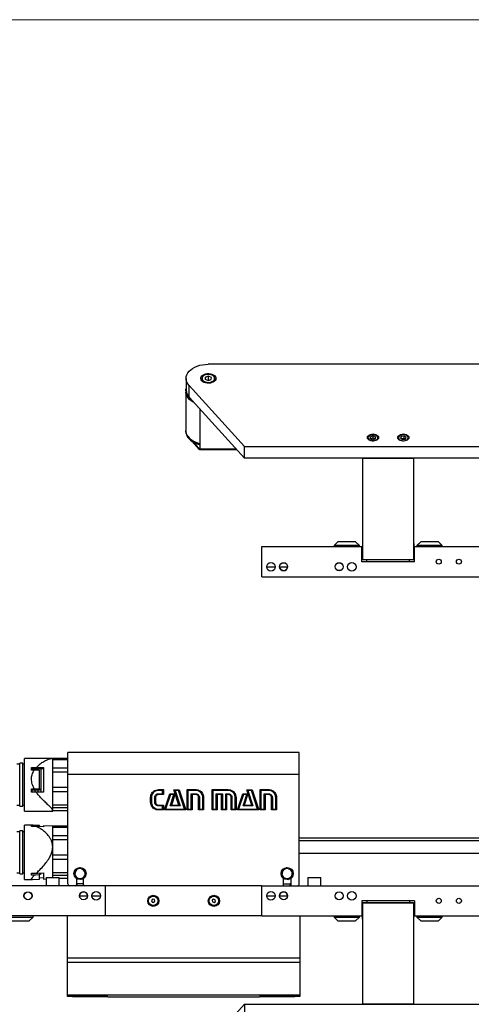
# Model space of a CAD drawing. Units: millimetres. Extents: x 20 to 410, y 10 to 287.
# Drawn here: x 151 to 166, y 224 to 256 of the extents above; entities that cross this region are included whole.
import ezdxf

# ---------------------------------------------------------------- set-up
doc = ezdxf.new("R2010")
doc.units = ezdxf.units.MM
doc.styles.add('SLDTEXTSTYLE0', font='TXT', dxfattribs={"width": 0.605})
doc.dimstyles.new('SLDDIMSTYLE0', dxfattribs={"dimtxt": 3.5, "dimasz": 3.302, "dimexe": 0, "dimexo": 0.0625, "dimgap": 0.875, "dimtad": 1, "dimdec": 3, "dimlfac": 30, "dimrnd": 1e-09, "dimzin": 12, "dimdsep": 46, "dimtxsty": 'SLDTEXTSTYLE0', "dimsah": 1, "dimcen": 0.09, "dimadec": 0, "dimazin": 3, "dimtfac": 1, "dimtdec": 3, "dimtofl": 0, "dimtmove": 0, "dimatfit": 3, "dimfxl": 1, "dimfrac": 2, "dimtolj": 1, "dimtzin": 12, "dimarcsym": 0})

# ---------------------------------------------------------------- blocks, each defined once
blk = doc.blocks.new('_D_4')
at = {"color": 7, "linetype": 'Continuous', "lineweight": 0}
for p, q in [((195.786, 256.386), (38.925, 256.386)), ((39.925, 256.386), (39.925, 192.886)), ((289.786, 192.886), (38.925, 192.886))]:
    blk.add_line(p, q, dxfattribs=at)
at = {"color": 7, "linetype": 'Continuous', "lineweight": 18}
for points in [[(39.925, 256.386), (39.417, 253.084), (40.433, 253.084)], [(39.925, 192.886), (40.433, 196.188), (39.417, 196.188)]]:
    blk.add_solid(points, dxfattribs=at)
at = {"color": 7, "linetype": 'Continuous', "lineweight": 18, "insert": (35.413, 220.252), "char_height": 3.5, "attachment_point": 1, "rotation": 90, "style": 'SLDTEXTSTYLE0'}
blk.add_mtext('1905', dxfattribs=at)

msp = doc.modelspace()

# ---------------------------------------------------------------- linework, layer by layer
at = {"color": 7, "linetype": 'Continuous', "lineweight": 25}
for p, q in [((170.819372, 245.009398), (157.019372, 245.009398)), ((156.286039, 244.542296), (156.286039, 244.156846)), ((156.802706, 244.534587), (156.802706, 244.462853)), ((156.924712, 244.584416), (156.914775, 244.511139)), ((156.914775, 244.511139), (157.009435, 244.469019)), ((157.02931, 244.615572), (156.924712, 244.584416)), ((156.924712, 244.506717), (156.924712, 244.584416)), ((157.009435, 244.469019), (157.114033, 244.500175)), ((157.12397, 244.573452), (157.02931, 244.615572)), ((157.02931, 244.487089), (157.02931, 244.615572)), ((157.114033, 244.500175), (157.12397, 244.573452)), ((157.236039, 244.462853), (157.236039, 244.534587)), ((156.384287, 244.308744), (158.212563, 242.291709)), ((156.384287, 243.923295), (156.384287, 244.308744)), ((157.02931, 244.487089), (156.993078, 244.476297)), ((157.045667, 244.479811), (157.02931, 244.487089)), ((156.277706, 244.136289), (156.277706, 244.125124)), ((156.279372, 244.093471), (156.279372, 242.820623)), ((158.212563, 241.90626), (156.384287, 243.923295)), ((156.749942, 242.217199), (156.749942, 243.519888)), ((156.277706, 242.800952), (156.277706, 242.789787)), ((162.286039, 242.570969), (162.286039, 242.540308)), ((162.370085, 242.610096), (162.368678, 242.548811)), ((162.368678, 242.548811), (162.451299, 242.517393)), ((162.454112, 242.639963), (162.370085, 242.610096)), ((162.370085, 242.548276), (162.370085, 242.610096)), ((162.454112, 242.562873), (162.39084, 242.540384)), ((162.536733, 242.608544), (162.454112, 242.639963)), ((162.454112, 242.562873), (162.454112, 242.639963)), ((162.514571, 242.539882), (162.454112, 242.562873)), ((162.535327, 242.547259), (162.536733, 242.608544)), ((162.619372, 242.540308), (162.619372, 242.570969)), ((163.286039, 242.570969), (163.286039, 242.540308)), ((163.383413, 242.621205), (163.360238, 242.561718)), ((163.360238, 242.561718), (163.429531, 242.519191)), ((163.475881, 242.638165), (163.383413, 242.621205)), ((163.383413, 242.547495), (163.383413, 242.621205)), ((163.475881, 242.561075), (163.387652, 242.544893)), ((163.545174, 242.595638), (163.475881, 242.638165)), ((163.475881, 242.561075), (163.475881, 242.638165)), ((163.517759, 242.535373), (163.475881, 242.561075)), ((163.521999, 242.53615), (163.545174, 242.595638)), ((163.619372, 242.540308), (163.619372, 242.570969)), ((156.475463, 242.468623), (156.711452, 242.20827)), ((156.528789, 242.435488), (156.711452, 242.233966)), ((156.711452, 242.233966), (156.711452, 242.20827)), ((158.212563, 242.291709), (176.352706, 242.291709)), ((158.212563, 241.90626), (158.212563, 242.291709)), ((162.311895, 242.514176), (162.307165, 242.519239)), ((162.451299, 242.517393), (162.535327, 242.547259)), ((163.429531, 242.519191), (163.521999, 242.53615)), ((156.735969, 242.192996), (157.95266, 242.192996)), ((176.352706, 241.90626), (158.212563, 241.90626)), ((162.119372, 241.906259), (163.786039, 241.906259)), ((162.119372, 238.565701), (162.119372, 241.906259)), ((163.786039, 241.906259), (163.786039, 238.565701)), ((158.786039, 237.989737), (158.786039, 238.989737)), ((158.786039, 238.989737), (162.086039, 238.989737)), ((161.294372, 239.149737), (161.169372, 239.024737)), ((161.169372, 239.024737), (161.169372, 238.989737)), ((162.002706, 239.024737), (161.169372, 239.024737)), ((161.877706, 239.149737), (161.294372, 239.149737)), ((161.319372, 239.156403), (161.319372, 239.149737)), ((161.319372, 239.156403), (161.648278, 239.156403)), ((161.648278, 239.156403), (161.852706, 239.156403)), ((161.852706, 239.149737), (161.852706, 239.156403)), ((162.002706, 239.024737), (161.877706, 239.149737)), ((162.002706, 238.989737), (162.002706, 239.024737)), ((162.102706, 238.989737), (162.086039, 238.989737)), ((162.086039, 238.489737), (162.086039, 238.989737)), ((162.119372, 239.089737), (162.102706, 239.089737)), ((162.102706, 239.089737), (162.102706, 238.889737)), ((163.802706, 239.089737), (163.786039, 239.089737)), ((163.802706, 239.089737), (163.802706, 239.005331)), ((163.802706, 239.005331), (163.802706, 238.689737)), ((163.819372, 238.989737), (163.802706, 238.989737)), ((163.819372, 238.489737), (163.819372, 238.989737)), ((163.819372, 238.989737), (199.619372, 238.989737)), ((164.027706, 239.149737), (163.902706, 239.024737)), ((163.902706, 239.024737), (163.902706, 238.989737)), ((164.736039, 239.024737), (163.902706, 239.024737)), ((164.611039, 239.149737), (164.027706, 239.149737)), ((164.052706, 239.156403), (164.052706, 239.149737)), ((164.052706, 239.156403), (164.381611, 239.156403)), ((164.381611, 239.156403), (164.586039, 239.156403)), ((164.586039, 239.149737), (164.586039, 239.156403)), ((164.736039, 239.024737), (164.611039, 239.149737)), ((164.736039, 238.989737), (164.736039, 239.024737)), ((162.086039, 238.789737), (162.102706, 238.789737)), ((162.102706, 238.889737), (162.102706, 238.689737)), ((162.102706, 238.689737), (162.119372, 238.689737)), ((163.786039, 238.689737), (163.802706, 238.689737)), ((163.802706, 238.789737), (163.819372, 238.789737)), ((158.944372, 238.32307), (159.086039, 238.32307)), ((159.086039, 238.32307), (159.227706, 238.32307)), ((159.369372, 238.32307), (159.372706, 238.32307)), ((159.372706, 238.32307), (159.502706, 238.32307)), ((159.502706, 238.32307), (159.632706, 238.32307)), ((159.632706, 238.32307), (159.636039, 238.32307)), ((163.819372, 238.489737), (162.086039, 238.489737)), ((162.119372, 238.565701), (163.786039, 238.565701)), ((162.119372, 238.547842), (162.119372, 238.565701)), ((163.786039, 238.547842), (162.119372, 238.547842)), ((163.786039, 238.565701), (163.786039, 238.547842)), ((158.786039, 237.989737), (195.39473, 237.989737)), ((160.019372, 232.189736), (152.386039, 232.189736)), ((152.386039, 231.456403), (152.386039, 232.189736)), ((160.019372, 231.456403), (160.019372, 232.189736)), ((150.902706, 231.831403), (150.802706, 231.831403)), ((150.802706, 231.778917), (150.802706, 231.831403)), ((150.902706, 231.778917), (150.902706, 231.831403)), ((151.850407, 231.991189), (150.952706, 231.991189)), ((150.952706, 231.309249), (150.952706, 231.991189)), ((151.886039, 231.989736), (151.855192, 231.991205)), ((151.886039, 231.985146), (151.886039, 231.989736)), ((151.886039, 231.959328), (151.886039, 231.985146)), ((152.386039, 231.985146), (151.886039, 231.985146)), ((151.886039, 231.669657), (151.886039, 231.959328)), ((151.886039, 231.959328), (152.386039, 231.959328)), ((150.802706, 231.79807), (150.702706, 231.79807)), ((150.802706, 230.414736), (150.802706, 231.778917)), ((150.952706, 231.79807), (150.902706, 231.79807)), ((150.902706, 230.414736), (150.902706, 231.778917)), ((151.186039, 231.693974), (151.345513, 231.693974)), ((151.186039, 231.606193), (151.186039, 231.693974)), ((151.586039, 231.651346), (151.186039, 231.651346)), ((151.277986, 231.606193), (151.186039, 231.606193)), ((151.202706, 231.606193), (151.202706, 231.651346)), ((151.302706, 231.608406), (151.302706, 231.651346)), ((151.402706, 231.607416), (151.402706, 231.651346)), ((151.452706, 230.984718), (151.452706, 231.604352)), ((151.502706, 230.874917), (151.502706, 231.651346)), ((151.586039, 231.69129), (151.586039, 230.875982)), ((151.886039, 231.553483), (151.886039, 231.669657)), ((152.386039, 231.669657), (151.886039, 231.669657)), ((151.886039, 231.033985), (151.886039, 231.553483)), ((151.886039, 231.553483), (152.386039, 231.553483)), ((150.952706, 230.25495), (150.952706, 231.309249)), ((160.019372, 231.456403), (152.386039, 231.456403)), ((152.386039, 227.856403), (152.386039, 231.456403)), ((160.019372, 227.856403), (160.019372, 231.456403)), ((151.186039, 230.986559), (151.277986, 230.986559)), ((151.186039, 230.878667), (151.186039, 230.986559)), ((151.452706, 230.946249), (151.186039, 230.946249)), ((151.345513, 230.878667), (151.186039, 230.878667)), ((151.202706, 230.878667), (151.202706, 230.946249)), ((151.302706, 230.878667), (151.302706, 230.946249)), ((151.402706, 230.876033), (151.402706, 230.946249)), ((151.452706, 230.984718), (151.452706, 230.946249)), ((151.886039, 230.895509), (151.886039, 231.033985)), ((152.386039, 231.033985), (151.886039, 231.033985)), ((151.886039, 230.450497), (151.886039, 230.895509)), ((151.886039, 230.895509), (152.386039, 230.895509)), ((155.37465, 230.961681), (155.534928, 230.961681)), ((155.50715, 230.934875), (155.37465, 230.934875)), ((155.50715, 230.827375), (155.50715, 230.934875)), ((155.534928, 230.961681), (155.534928, 230.798486)), ((155.882567, 230.960709), (156.057289, 230.960709)), ((156.047567, 230.450986), (155.882567, 230.960709)), ((156.036178, 230.934875), (155.919928, 230.934875)), ((155.919928, 230.934875), (156.087011, 230.424181)), ((156.235761, 230.316681), (156.036178, 230.934875)), ((156.057289, 230.960709), (156.274233, 230.289736)), ((156.317428, 230.961681), (156.605345, 230.961681)), ((156.317428, 230.289736), (156.317428, 230.961681)), ((156.605345, 230.934875), (156.346178, 230.934875)), ((156.346178, 230.934875), (156.346178, 230.316681)), ((157.144928, 230.961681), (157.675761, 230.961681)), ((157.144928, 230.289736), (157.144928, 230.961681)), ((157.171733, 230.934875), (157.171733, 230.316681)), ((157.675761, 230.934875), (157.171733, 230.934875)), ((158.4534, 230.450986), (158.287289, 230.960709)), ((158.287289, 230.960709), (158.462983, 230.960709)), ((158.326733, 230.934875), (158.491733, 230.424181)), ((158.441872, 230.934875), (158.326733, 230.934875)), ((158.642567, 230.316681), (158.441872, 230.934875)), ((158.462983, 230.960709), (158.681872, 230.289736)), ((158.724095, 230.289736), (158.724095, 230.961681)), ((158.724095, 230.961681), (159.010206, 230.961681)), ((158.752983, 230.934875), (158.752983, 230.316681)), ((159.010206, 230.934875), (158.752983, 230.934875)), ((155.114511, 230.545153), (155.114511, 230.706403)), ((155.143261, 230.706403), (155.143261, 230.545153)), ((155.251733, 230.545153), (155.251733, 230.706403)), ((155.27965, 230.706403), (155.27965, 230.545153)), ((155.37465, 230.827375), (155.50715, 230.827375)), ((155.534928, 230.798486), (155.37465, 230.798486)), ((155.572428, 230.289736), (155.74715, 230.826403)), ((155.767289, 230.799459), (155.609928, 230.316681)), ((155.74715, 230.826403), (155.9209, 230.826403)), ((155.761595, 230.424181), (155.883539, 230.799459)), ((155.883539, 230.799459), (155.767289, 230.799459)), ((155.9209, 230.826403), (155.799928, 230.450986)), ((156.45465, 230.316681), (156.45465, 230.827375)), ((156.45465, 230.827375), (156.605345, 230.827375)), ((156.605345, 230.798486), (156.483539, 230.798486)), ((156.483539, 230.798486), (156.483539, 230.289736)), ((156.699511, 230.289736), (156.699511, 230.706403)), ((156.727289, 230.706403), (156.727289, 230.316681)), ((156.836733, 230.316681), (156.836733, 230.706403)), ((156.863678, 230.706403), (156.863678, 230.289736)), ((157.28215, 230.827375), (157.486733, 230.827375)), ((157.28215, 230.316681), (157.28215, 230.827375)), ((157.309095, 230.798486), (157.309095, 230.289736)), ((157.457845, 230.798486), (157.309095, 230.798486)), ((157.457845, 230.289736), (157.457845, 230.798486)), ((157.486733, 230.827375), (157.486733, 230.316681)), ((157.594233, 230.827375), (157.675761, 230.827375)), ((157.594233, 230.316681), (157.594233, 230.827375)), ((157.622011, 230.798486), (157.622011, 230.289736)), ((157.675761, 230.798486), (157.622011, 230.798486)), ((157.7709, 230.289736), (157.7709, 230.706403)), ((157.798678, 230.706403), (157.798678, 230.316681)), ((157.908122, 230.316681), (157.908122, 230.706403)), ((157.9359, 230.706403), (157.9359, 230.289736)), ((157.979095, 230.289736), (158.153817, 230.826403)), ((158.174928, 230.799459), (158.017567, 230.316681)), ((158.153817, 230.826403), (158.327567, 230.826403)), ((158.168261, 230.424181), (158.289233, 230.799459)), ((158.289233, 230.799459), (158.174928, 230.799459)), ((158.327567, 230.826403), (158.206733, 230.450986)), ((158.861456, 230.316681), (158.861456, 230.827375)), ((158.861456, 230.827375), (159.010206, 230.827375)), ((159.010206, 230.798486), (158.889233, 230.798486)), ((158.889233, 230.798486), (158.889233, 230.289736)), ((159.105206, 230.289736), (159.105206, 230.706403)), ((159.133122, 230.706403), (159.133122, 230.316681)), ((159.242567, 230.316681), (159.242567, 230.706403)), ((159.270345, 230.706403), (159.269372, 230.289736)), ((150.702706, 230.44807), (150.802706, 230.44807)), ((150.802706, 230.414736), (150.902706, 230.414736)), ((150.902706, 230.44807), (150.952706, 230.44807)), ((150.952706, 230.25495), (151.851231, 230.25495)), ((151.856676, 230.255005), (151.886039, 230.256403)), ((151.886039, 230.370836), (151.886039, 230.450497)), ((152.386039, 230.450497), (151.886039, 230.450497)), ((151.886039, 230.27515), (151.886039, 230.370836)), ((151.886039, 230.370836), (152.386039, 230.370836)), ((151.886039, 230.256403), (151.886039, 230.27515)), ((152.386039, 230.260994), (151.886039, 230.260994)), ((155.37465, 230.451959), (155.534928, 230.451959)), ((155.50715, 230.424181), (155.37465, 230.424181)), ((155.37465, 230.316681), (155.50715, 230.316681)), ((155.534928, 230.289736), (155.37465, 230.289736)), ((155.50715, 230.316681), (155.50715, 230.424181)), ((155.534928, 230.451959), (155.534928, 230.289736)), ((156.274233, 230.289736), (155.572428, 230.289736)), ((155.609928, 230.316681), (156.235761, 230.316681)), ((156.087011, 230.424181), (155.761595, 230.424181)), ((155.799928, 230.450986), (156.047567, 230.450986)), ((156.483539, 230.289736), (156.317428, 230.289736)), ((156.346178, 230.316681), (156.45465, 230.316681)), ((156.863678, 230.289736), (156.699511, 230.289736)), ((156.727289, 230.316681), (156.836733, 230.316681)), ((157.309095, 230.289736), (157.144928, 230.289736)), ((157.171733, 230.316681), (157.28215, 230.316681)), ((157.622011, 230.289736), (157.457845, 230.289736)), ((157.486733, 230.316681), (157.594233, 230.316681)), ((157.9359, 230.289736), (157.7709, 230.289736)), ((157.798678, 230.316681), (157.908122, 230.316681)), ((158.681872, 230.289736), (157.979095, 230.289736)), ((158.017567, 230.316681), (158.642567, 230.316681)), ((158.491733, 230.424181), (158.168261, 230.424181)), ((158.206733, 230.450986), (158.4534, 230.450986)), ((158.889233, 230.289736), (158.724095, 230.289736)), ((158.752983, 230.316681), (158.861456, 230.316681)), ((159.269372, 230.289736), (159.105206, 230.289736)), ((159.133122, 230.316681), (159.242567, 230.316681)), ((150.802706, 229.564736), (150.702706, 229.564736)), ((150.902706, 229.59807), (150.802706, 229.59807)), ((150.802706, 228.712984), (150.802706, 229.59807)), ((150.902706, 228.712984), (150.902706, 229.59807)), ((150.952706, 229.564736), (150.902706, 229.564736)), ((151.21389, 229.788335), (150.952706, 229.788335)), ((150.952706, 227.991138), (150.952706, 229.788335)), ((151.186039, 229.774893), (151.277986, 229.774893)), ((151.186039, 229.748023), (151.186039, 229.774893)), ((151.345513, 229.748023), (151.186039, 229.748023)), ((151.452706, 229.777038), (151.218751, 229.788179)), ((151.452706, 229.766185), (151.452706, 229.777038)), ((151.452706, 229.766185), (151.452706, 229.742368)), ((151.886039, 229.756403), (151.586039, 229.770689)), ((151.586039, 229.770689), (151.586039, 229.735328)), ((151.886039, 229.751812), (151.886039, 229.756403)), ((151.886039, 229.725994), (151.886039, 229.751812)), ((152.386039, 229.751812), (151.886039, 229.751812)), ((151.886039, 229.436323), (151.886039, 229.725994)), ((151.886039, 229.725994), (152.386039, 229.725994)), ((151.886039, 229.32015), (151.886039, 229.436323)), ((152.386039, 229.436323), (151.886039, 229.436323)), ((151.886039, 229.06902), (151.886039, 229.32015)), ((151.886039, 229.32015), (152.386039, 229.32015)), ((168.152706, 229.356403), (160.019372, 229.356403)), ((151.886039, 228.800651), (151.886039, 229.06902)), ((150.802706, 228.181403), (150.802706, 228.712984)), ((150.902706, 228.181403), (150.902706, 228.712984)), ((151.886039, 228.662175), (151.886039, 228.800651)), ((152.386039, 228.800651), (151.886039, 228.800651)), ((151.886039, 228.217164), (151.886039, 228.662175)), ((151.886039, 228.662175), (152.386039, 228.662175)), ((168.152706, 228.856403), (160.019372, 228.856403)), ((152.669683, 228.310272), (152.695016, 228.330403)), ((152.832147, 228.35083), (152.862247, 228.338957)), ((159.503016, 228.310272), (159.528349, 228.330403)), ((159.66548, 228.35083), (159.69558, 228.338957)), ((150.702706, 228.214736), (150.802706, 228.214736)), ((150.802706, 228.181403), (150.902706, 228.181403)), ((150.902706, 228.214736), (150.952706, 228.214736)), ((150.952706, 227.991138), (151.21389, 227.991138)), ((151.186039, 228.203838), (151.345513, 228.203838)), ((151.186039, 228.135594), (151.186039, 228.203838)), ((151.277986, 228.135594), (151.186039, 228.135594)), ((151.218751, 227.991294), (151.452706, 228.002435)), ((151.452706, 228.209493), (151.452706, 228.144302)), ((151.452706, 228.181403), (151.502706, 228.181403)), ((151.452706, 228.002435), (151.452706, 228.144302)), ((151.586039, 228.044145), (151.452706, 228.037105)), ((151.502706, 228.181403), (151.502706, 228.206887)), ((151.586039, 228.216533), (151.586039, 228.008784)), ((151.586039, 228.008784), (151.669372, 228.012752)), ((151.669372, 228.046403), (151.669372, 227.789736)), ((151.679372, 228.056403), (151.714423, 228.056403)), ((151.714423, 228.056403), (152.092706, 228.056403)), ((151.886039, 228.137503), (151.886039, 228.217164)), ((152.386039, 228.217164), (151.886039, 228.217164)), ((151.886039, 228.056403), (151.886039, 228.137503)), ((151.886039, 228.137503), (152.386039, 228.137503)), ((152.102706, 227.789736), (152.102706, 228.046403)), ((152.386039, 228.02766), (152.102706, 228.02766)), ((152.623575, 228.149295), (152.618808, 228.181299)), ((152.669372, 228.027407), (152.669372, 227.82307)), ((152.739931, 228.028876), (152.709831, 228.04075)), ((152.902395, 228.069434), (152.877062, 228.049303)), ((152.902706, 227.82307), (152.902706, 228.027407)), ((152.948503, 228.230411), (152.953271, 228.198407)), ((159.456908, 228.149295), (159.452141, 228.181299)), ((159.502706, 227.82307), (159.502706, 228.027407)), ((159.573265, 228.028876), (159.543164, 228.04075)), ((159.735729, 228.069434), (159.710396, 228.049303)), ((159.736039, 228.027407), (159.736039, 227.82307)), ((159.781836, 228.230411), (159.786604, 228.198407)), ((160.302706, 228.046403), (160.302706, 227.789736)), ((160.312706, 228.056403), (160.726039, 228.056403)), ((160.736039, 227.789736), (160.736039, 228.046403)), ((153.619372, 227.789736), (117.010681, 227.789736)), ((152.686039, 227.856403), (152.686039, 227.789736)), ((152.902706, 227.856403), (152.686039, 227.856403)), ((158.786039, 227.789736), (153.619372, 227.789736)), ((153.619372, 227.789736), (153.619372, 226.789736)), ((158.786039, 226.789737), (158.786039, 227.789737)), ((158.786039, 227.789737), (195.39473, 227.789737)), ((159.502706, 227.856403), (159.719372, 227.856403)), ((159.719372, 227.789736), (159.719372, 227.856403)), ((152.769372, 227.456403), (153.036039, 227.456403)), ((153.177706, 227.456403), (153.461039, 227.456403)), ((155.182901, 227.343969), (155.145837, 227.299701)), ((155.145837, 227.299701), (155.165641, 227.245469)), ((155.23977, 227.334003), (155.182901, 227.343969)), ((155.22251, 227.235504), (155.259574, 227.279771)), ((155.259574, 227.279771), (155.23977, 227.334003)), ((157.191603, 227.346394), (157.148088, 227.30845)), ((157.148088, 227.30845), (157.15919, 227.251793)), ((157.246221, 227.32768), (157.191603, 227.346394)), ((157.213808, 227.233079), (157.257324, 227.271023)), ((157.257324, 227.271023), (157.246221, 227.32768)), ((158.944372, 227.456403), (159.227706, 227.456403)), ((159.369372, 227.456403), (159.636039, 227.456403)), ((162.086039, 227.289737), (162.086039, 226.789737)), ((163.819372, 227.289737), (162.086039, 227.289737)), ((163.819372, 227.289737), (163.819372, 226.789737)), ((155.165641, 227.245469), (155.22251, 227.235504)), ((157.15919, 227.251793), (157.213808, 227.233079)), ((162.102706, 226.989737), (162.086039, 226.989737)), ((162.119372, 227.089737), (162.102706, 227.089737)), ((162.102706, 226.689737), (162.102706, 227.089737)), ((162.119372, 227.23163), (163.786039, 227.23163)), ((162.119372, 227.213772), (162.119372, 227.23163)), ((162.119372, 223.873213), (162.119372, 227.213772)), ((163.786039, 227.213772), (162.119372, 227.213772)), ((163.786039, 227.23163), (163.786039, 227.213772)), ((163.786039, 227.213772), (163.786039, 223.873213)), ((163.802706, 227.089737), (163.786039, 227.089737)), ((163.802706, 226.689737), (163.802706, 227.089737)), ((163.819372, 226.989737), (163.802706, 226.989737)), ((153.619372, 226.789736), (150.319372, 226.789736)), ((150.402706, 226.754736), (151.236039, 226.754736)), ((150.527706, 226.629736), (151.111039, 226.629736)), ((151.086039, 226.62307), (150.757134, 226.62307)), ((151.086039, 226.62307), (151.086039, 226.629736)), ((151.111039, 226.629736), (151.236039, 226.754736)), ((151.236039, 226.754736), (151.236039, 226.789736)), ((152.369372, 225.405912), (152.369372, 226.789736)), ((158.786039, 226.789736), (153.619372, 226.789736)), ((158.786039, 226.789737), (162.086039, 226.789737)), ((160.036039, 226.789736), (160.036039, 225.405912)), ((161.169372, 226.789737), (161.169372, 226.754737)), ((161.169372, 226.754737), (161.294372, 226.629737)), ((161.169372, 226.754737), (161.586039, 226.754737)), ((161.294372, 226.629737), (161.586039, 226.629737)), ((161.319372, 226.629737), (161.319372, 226.62307)), ((161.852706, 226.62307), (161.319372, 226.62307)), ((161.586039, 226.754737), (162.002706, 226.754737)), ((161.586039, 226.629737), (161.877706, 226.629737)), ((161.852706, 226.62307), (161.852706, 226.629737)), ((161.877706, 226.629737), (162.002706, 226.754737)), ((162.002706, 226.754737), (162.002706, 226.789737)), ((162.086039, 226.789737), (162.102706, 226.789737)), ((162.102706, 226.689737), (162.119372, 226.689737)), ((163.786039, 226.689737), (163.802706, 226.689737)), ((163.802706, 226.789737), (163.819372, 226.789737)), ((163.819372, 226.789737), (199.619372, 226.789737)), ((163.902706, 226.789737), (163.902706, 226.754737)), ((163.902706, 226.754737), (164.027706, 226.629737)), ((163.902706, 226.754737), (164.319372, 226.754737)), ((164.027706, 226.629737), (164.319372, 226.629737)), ((164.052706, 226.629737), (164.052706, 226.62307)), ((164.586039, 226.62307), (164.052706, 226.62307)), ((164.319372, 226.754737), (164.736039, 226.754737)), ((164.319372, 226.629737), (164.611039, 226.629737)), ((164.586039, 226.62307), (164.586039, 226.629737)), ((164.611039, 226.629737), (164.736039, 226.754737)), ((164.736039, 226.754737), (164.736039, 226.789737)), ((152.369372, 225.405912), (160.036039, 225.405912)), ((152.369372, 225.264491), (152.369372, 225.405912)), ((160.036039, 225.405912), (160.036039, 225.264491)), ((152.369372, 225.264491), (160.036039, 225.264491)), ((152.369372, 224.181648), (152.369372, 225.264491)), ((160.036039, 225.264491), (160.036039, 224.181648)), ((152.369372, 224.181648), (160.036039, 224.181648)), ((152.369372, 224.134335), (152.369372, 224.181648)), ((153.702706, 224.134335), (152.369372, 224.134335)), ((152.536039, 224.134335), (152.536039, 224.12307)), ((153.702706, 224.12307), (152.536039, 224.12307)), ((153.702706, 224.12307), (153.702706, 224.134335)), ((153.702706, 224.12307), (158.702706, 224.12307)), ((160.036039, 224.134335), (158.702706, 224.134335)), ((158.702706, 224.134335), (158.702706, 224.12307)), ((159.869372, 224.12307), (158.702706, 224.12307)), ((159.869372, 224.12307), (159.869372, 224.134335)), ((160.036039, 224.181648), (160.036039, 224.134335)), ((158.212563, 223.873213), (156.384287, 221.856178)), ((158.212563, 223.873213), (158.212563, 223.487764)), ((158.212563, 223.873213), (228.219372, 223.873213)), ((163.786039, 223.873213), (162.119372, 223.873213))]:
    msp.add_line(p, q, dxfattribs=at)
at = {"color": 8, "linetype": 'Continuous', "lineweight": 25}
for p, q in [((156.711452, 242.233966), (156.749252, 242.233966)), ((156.749942, 242.217199), (157.930722, 242.217199)), ((162.252706, 238.489737), (162.252706, 238.547842)), ((163.652706, 238.489737), (163.652706, 238.547842)), ((168.152706, 229.27307), (160.019372, 229.27307)), ((151.706119, 228.046403), (151.669372, 228.046403)), ((152.102706, 228.046403), (151.706119, 228.046403)), ((160.736039, 228.046403), (160.302706, 228.046403)), ((162.252706, 227.289737), (162.252706, 227.23163)), ((163.652706, 227.289737), (163.652706, 227.23163))]:
    msp.add_line(p, q, dxfattribs=at)
at = {"color": 7, "linetype": 'Continuous', "lineweight": 25, "flags": 128}
for points in [[(156.384287, 244.308744), (156.341861, 244.363543), (156.311027, 244.4214), (156.292313, 244.481326), (156.286039, 244.542296), (156.292313, 244.603265), (156.311027, 244.663191), (156.341861, 244.721048), (156.384287, 244.775847), (156.43758, 244.82665), (156.500827, 244.872587), (156.572947, 244.912873), (156.652706, 244.946818), (156.738738, 244.973842), (156.829572, 244.993482), (156.923653, 245.005402), (157.019372, 245.009398)], [(157.269372, 244.542296), (157.263528, 244.508064), (157.246266, 244.475433), (157.218396, 244.445928), (157.181219, 244.420929), (157.136474, 244.401605), (157.086254, 244.38886), (157.032907, 244.383289), (156.978927, 244.385154), (156.926838, 244.394366), (156.879076, 244.410495), (156.837874, 244.432787), (156.805158, 244.460199), (156.782459, 244.49145), (156.770838, 244.525079), (156.770838, 244.559512), (156.782459, 244.593141), (156.805158, 244.624392), (156.837874, 244.651805), (156.879076, 244.674096), (156.926838, 244.690225), (156.978927, 244.699437), (157.032907, 244.701302), (157.086254, 244.695731), (157.136474, 244.682986), (157.181219, 244.663662), (157.218396, 244.638663), (157.246266, 244.609159), (157.263528, 244.576527), (157.269372, 244.542296)], [(156.823106, 244.476125), (156.80723, 244.506531), (156.802706, 244.534587)], [(157.201519, 244.604488), (157.180189, 244.624976), (157.144451, 244.647087), (157.101445, 244.663108), (157.053669, 244.672108), (157.003899, 244.673564), (156.955029, 244.667391), (156.909898, 244.653948), (156.87113, 244.634016), (156.840977, 244.608754), (156.821191, 244.579629), (156.818453, 244.573123)], [(157.236039, 244.534587), (157.233786, 244.514735), (157.220819, 244.483774), (157.196992, 244.455553), (157.163589, 244.431592), (157.122412, 244.413184), (157.07568, 244.401321), (157.025912, 244.396642), (156.975792, 244.399399), (156.928021, 244.409445), (156.885175, 244.426237), (156.849563, 244.44887), (156.823106, 244.476125)], [(156.277706, 244.136289), (156.281623, 244.184778), (156.286039, 244.206907)], [(156.832165, 244.486532), (156.858556, 244.459615), (156.894293, 244.437504), (156.9373, 244.421483), (156.985076, 244.412483), (157.034845, 244.411027), (157.083716, 244.4172), (157.128846, 244.430643), (157.167615, 244.450575), (157.197768, 244.475838), (157.211286, 244.493452)], [(156.277706, 244.125124), (156.277899, 244.114334), (156.285869, 244.055226), (156.305407, 243.99722), (156.336204, 243.941231), (156.377775, 243.888142), (156.429465, 243.838791), (156.490458, 243.793955), (156.515618, 243.778405)], [(156.548998, 243.741579), (156.51848, 243.758497), (156.453897, 243.801418), (156.398309, 243.849177), (156.352603, 243.901012), (156.317504, 243.9561), (156.293571, 244.013564), (156.281184, 244.07249), (156.27978, 244.089803)], [(156.749942, 242.360816), (156.718996, 242.36902), (156.636374, 242.396405), (156.559792, 242.430171), (156.490458, 242.469784), (156.429465, 242.514619), (156.377775, 242.563971), (156.336204, 242.617059), (156.305407, 242.673048), (156.285869, 242.731054), (156.277899, 242.790162), (156.277706, 242.800952)], [(156.277706, 242.789787), (156.277899, 242.778997), (156.285869, 242.719889), (156.305407, 242.661883), (156.336204, 242.605894), (156.377775, 242.552805), (156.429465, 242.503454), (156.490458, 242.458618), (156.559792, 242.419005), (156.636374, 242.38524), (156.718996, 242.357854), (156.749942, 242.349651)], [(156.749942, 242.381626), (156.670398, 242.404978), (156.591032, 242.436265), (156.51848, 242.473667), (156.453897, 242.516588), (156.398309, 242.564347), (156.352603, 242.616182), (156.317504, 242.67127), (156.293571, 242.728734), (156.281184, 242.78766), (156.279372, 242.820623)], [(162.636039, 242.588956), (162.629792, 242.558733), (162.611477, 242.530569), (162.582342, 242.506384), (162.544372, 242.487826), (162.500156, 242.47616), (162.452706, 242.472181), (162.405256, 242.47616), (162.361039, 242.487826), (162.323069, 242.506384), (162.293934, 242.530569), (162.275619, 242.558733), (162.269372, 242.588956), (162.275619, 242.61918), (162.293934, 242.647344), (162.323069, 242.671529), (162.361039, 242.690087), (162.405256, 242.701753), (162.452706, 242.705732), (162.500156, 242.701753), (162.544372, 242.690087), (162.582342, 242.671529), (162.611477, 242.647344), (162.629792, 242.61918), (162.636039, 242.588956)], [(162.307165, 242.519239), (162.290651, 242.546168), (162.286039, 242.570969)], [(162.315898, 242.530051), (162.342947, 242.507471), (162.378889, 242.490659), (162.420811, 242.480977), (162.465316, 242.479211), (162.5088, 242.485504), (162.54774, 242.499344), (162.578981, 242.519612), (162.599991, 242.544665), (162.609069, 242.572473), (162.60548, 242.600784), (162.589514, 242.627304), (162.562464, 242.649885), (162.526522, 242.666697), (162.484601, 242.676378), (162.440095, 242.678144), (162.396611, 242.671852), (162.357671, 242.658011), (162.326431, 242.637744), (162.30542, 242.612691), (162.296342, 242.584883), (162.299932, 242.556571), (162.315898, 242.530051)], [(163.636039, 242.588956), (163.629792, 242.558733), (163.611477, 242.530569), (163.582342, 242.506384), (163.544372, 242.487826), (163.500156, 242.47616), (163.452706, 242.472181), (163.405256, 242.47616), (163.361039, 242.487826), (163.323069, 242.506384), (163.293934, 242.530569), (163.275619, 242.558733), (163.269372, 242.588956), (163.275619, 242.61918), (163.293934, 242.647344), (163.323069, 242.671529), (163.361039, 242.690087), (163.405256, 242.701753), (163.452706, 242.705732), (163.500156, 242.701753), (163.544372, 242.690087), (163.582342, 242.671529), (163.611477, 242.647344), (163.629792, 242.61918), (163.636039, 242.588956)], [(163.292547, 242.541594), (163.286043, 242.570206), (163.286039, 242.570969)], [(163.302156, 242.551065), (163.320468, 242.525167), (163.349493, 242.503604), (163.386879, 242.488124), (163.429599, 242.479979), (163.47419, 242.47983), (163.517041, 242.48769), (163.55468, 242.50292), (163.584057, 242.524289), (163.602793, 242.550063), (163.60937, 242.578156), (163.603255, 242.60629), (163.584944, 242.632188), (163.555919, 242.653751), (163.518532, 242.669232), (163.475813, 242.677377), (163.431221, 242.677525), (163.388371, 242.669666), (163.350732, 242.654435), (163.321354, 242.633067), (163.302618, 242.607293), (163.296041, 242.5792), (163.302156, 242.551065)], [(156.749942, 242.348785), (156.669205, 242.372876), (156.605172, 242.397905)], [(163.311906, 242.514164), (163.310928, 242.51516), (163.292547, 242.541594)], [(151.452706, 231.604352), (151.327791, 231.605668), (151.277986, 231.606193)], [(151.345513, 231.693974), (151.392281, 231.693453), (151.586039, 231.69129)], [(151.277986, 230.986559), (151.327791, 230.986034), (151.452706, 230.984718)], [(151.586039, 230.875982), (151.392281, 230.878145), (151.345513, 230.878667)], [(151.277986, 229.774893), (151.327791, 229.772412), (151.452706, 229.766185)], [(151.586039, 229.735328), (151.392281, 229.745558), (151.345513, 229.748023)], [(151.452706, 228.144302), (151.327791, 228.138076), (151.277986, 228.135594)], [(151.345513, 228.203838), (151.392281, 228.206303), (151.586039, 228.216533)], [(152.686039, 227.789736), (152.660027, 227.792298), (152.652428, 227.794042)], [(152.686039, 227.856403), (152.673033, 227.857684), (152.669372, 227.85852)], [(159.719372, 227.856403), (159.732378, 227.857684), (159.736039, 227.85852)], [(159.719372, 227.789736), (159.745384, 227.792298), (159.752988, 227.794043)]]:
    msp.add_lwpolyline(points, dxfattribs=at)
at = {"color": 7, "linetype": 'Continuous', "lineweight": 25}
for centre, radius in [((159.086039, 238.32307), 0.141667), ((159.502706, 238.32307), 0.133333), ((161.336039, 238.32307), 0.133333), ((161.336039, 238.32307), 0.13), ((161.752706, 238.32307), 0.141667), ((164.619372, 238.489737), 0.083333), ((165.286039, 238.489737), 0.083333), ((152.786039, 228.189853), 0.2), ((159.619372, 228.189853), 0.2), ((153.319372, 227.456403), 0.141667), ((159.086039, 227.456403), 0.141667), ((161.752706, 227.456403), 0.141667), ((151.069372, 227.456403), 0.133333), ((151.069372, 227.456403), 0.13), ((152.902706, 227.456403), 0.133333), ((155.202706, 227.289736), 0.183333), ((155.202706, 227.289736), 0.166667), ((155.202706, 227.289736), 0.156667), ((157.202706, 227.289736), 0.183333), ((157.202706, 227.289736), 0.166667), ((157.202706, 227.289736), 0.156667), ((159.502706, 227.456403), 0.133333), ((161.336039, 227.456403), 0.133333), ((161.336039, 227.456403), 0.13), ((164.619372, 227.289737), 0.083333), ((165.286039, 227.289737), 0.083333)]:
    msp.add_circle(centre, radius, dxfattribs=at)
at = {"color": 8, "linetype": 'Continuous', "lineweight": 25}
for centre, radius, start, end in [((156.901985, 244.54197), 0.089153, 159.5470957, 218.4497054), ((157.132633, 244.542481), 0.092684, 328.0620052, 41.991357), ((156.690573, 244.167362), 0.414035, 184.3039718, 241.4559752)]:
    msp.add_arc(centre, radius, start, end, dxfattribs=at)
at = {"color": 7, "linetype": 'Continuous', "lineweight": 25}
for centre, radius, start, end in [((156.634824, 244.166129), 0.348909, 181.5245388, 224.1055051), ((156.681217, 244.173671), 0.396616, 188.9658162, 234.0475949), ((156.88479, 243.042771), 0.681502, 217.4042464, 258.5876603), ((162.537469, 242.573974), 0.081958, 313.1454912, 357.8986267), ((163.538599, 242.573459), 0.080812, 312.7992763, 358.2344505), ((159.502706, 238.32307), 0.13, 180, 0), ((152.786039, 228.189853), 0.16745, 134.0170528, 182.9280478), ((152.786039, 228.189853), 0.16745, 74.0170528, 122.9280478), ((152.786039, 228.189853), 0.16745, 14.0170528, 62.9280478), ((159.619372, 228.189853), 0.16745, 134.0170528, 182.9280478), ((159.619372, 228.189853), 0.16745, 74.0170528, 122.9280478), ((159.619372, 228.189853), 0.16745, 14.0170528, 62.9280478), ((151.679372, 228.046403), 0.01, 90, 180), ((152.092706, 228.046403), 0.01, 0, 90), ((152.786039, 228.189853), 0.16745, 194.0170528, 242.9280478), ((152.786039, 228.189853), 0.16745, 254.0170528, 302.9280478), ((152.786039, 228.189853), 0.16745, 314.0170528, 2.9280478), ((159.619372, 228.189853), 0.16745, 194.0170528, 242.9280478), ((159.619372, 228.189853), 0.16745, 254.0170528, 302.9280478), ((159.619372, 228.189853), 0.16745, 314.0170528, 2.9280478), ((160.312706, 228.046403), 0.01, 90, 180), ((160.726039, 228.046403), 0.01, 0, 90), ((152.452706, 227.856403), 0.066667, 180, 270), ((152.636039, 227.82307), 0.033333, 270, 0), ((152.936039, 227.82307), 0.033333, 180, 270), ((159.469372, 227.82307), 0.033333, 270, 0), ((159.769372, 227.82307), 0.033333, 180, 270), ((159.952706, 227.856403), 0.066667, 270, 0), ((152.902706, 227.456403), 0.13, 0, 180), ((159.502706, 227.456403), 0.13, 0, 180)]:
    msp.add_arc(centre, radius, start, end, dxfattribs=at)
for major_axis, ratio, start_param, end_param in [((0.036096, -0.028832), 0.463427633, 5.066911698, 6.637708025), ((-0.029134, 0.065728), 0.382697424, 2.283016555, 3.853812882)]:
    msp.add_ellipse((156.711452, 242.259663), major_axis=major_axis, ratio=ratio, start_param=start_param, end_param=end_param, dxfattribs=at)
for points, knots in [([(151.345513, 231.693974), (151.376888, 231.725795), (151.445711, 231.795598), (151.561522, 231.875873), (151.675976, 231.938422), (151.765512, 231.973865), (151.823975, 231.990262), (151.843365, 231.989531), (151.850407, 231.989266)], [0, 0, 0, 0, 0.178306443, 0.391131209, 0.603955293, 0.78840349, 0.923161566, 1, 1, 1, 1]), ([(151.277986, 230.986559), (151.265025, 231.011658), (151.23888, 231.062288), (151.208938, 231.144679), (151.190265, 231.227303), (151.184231, 231.307498), (151.189429, 231.382787), (151.206391, 231.459232), (151.235449, 231.53551), (151.263696, 231.582447), (151.277986, 231.606193)], [0, 0, 0, 0, 0.125363737, 0.25288528, 0.384290656, 0.497030472, 0.60976571, 0.725630055, 0.861196102, 1, 1, 1, 1]), ([(151.886039, 230.27515), (151.884727, 230.281951), (151.88206, 230.295766), (151.85939, 230.32872), (151.820809, 230.37231), (151.754717, 230.438168), (151.66152, 230.526181), (151.546166, 230.63953), (151.437417, 230.755815), (151.373565, 230.841169), (151.345513, 230.878667)], [0, 0, 0, 0, 0.078412771, 0.159295372, 0.260673567, 0.364901758, 0.532992676, 0.700791401, 0.868550565, 1, 1, 1, 1]), ([(155.114511, 230.706403), (155.11661, 230.731612), (155.120807, 230.782042), (155.156132, 230.850571), (155.210397, 230.909717), (155.285642, 230.953061), (155.344984, 230.958808), (155.37465, 230.961681)], [0, 0, 0, 0, 0.186728677, 0.37353662, 0.5602924, 0.780181362, 1, 1, 1, 1]), ([(155.37465, 230.934875), (155.352191, 230.933058), (155.307267, 230.929424), (155.245542, 230.899285), (155.19221, 230.851663), (155.151373, 230.785827), (155.145964, 230.732871), (155.143261, 230.706403)], [0, 0, 0, 0, 0.186789432, 0.373631837, 0.560383982, 0.780271609, 1, 1, 1, 1]), ([(156.605345, 230.961681), (156.630465, 230.959682), (156.680711, 230.955684), (156.749766, 230.922158), (156.809856, 230.869309), (156.85477, 230.79517), (156.860709, 230.735987), (156.863678, 230.706403)], [0, 0, 0, 0, 0.186795753, 0.373628049, 0.560393486, 0.780255593, 1, 1, 1, 1]), ([(156.836733, 230.706403), (156.834809, 230.728862), (156.830959, 230.773793), (156.79979, 230.835046), (156.751481, 230.887844), (156.684722, 230.927071), (156.631798, 230.932275), (156.605345, 230.934875)], [0, 0, 0, 0, 0.18670248, 0.373507332, 0.560333404, 0.780239983, 1, 1, 1, 1]), ([(157.675761, 230.961681), (157.700945, 230.959649), (157.751319, 230.955585), (157.820759, 230.922381), (157.881198, 230.869528), (157.926597, 230.795396), (157.9328, 230.736058), (157.9359, 230.706403)], [0, 0, 0, 0, 0.186789703, 0.373626633, 0.560415149, 0.780309782, 1, 1, 1, 1]), ([(157.908122, 230.706403), (157.906208, 230.728905), (157.902378, 230.773926), (157.870858, 230.835196), (157.822049, 230.887655), (157.755293, 230.927054), (157.702266, 230.932269), (157.675761, 230.934875)], [0, 0, 0, 0, 0.186697263, 0.373530733, 0.560340459, 0.780245998, 1, 1, 1, 1]), ([(159.010206, 230.961681), (159.035384, 230.959646), (159.085748, 230.955576), (159.155226, 230.922418), (159.215494, 230.869402), (159.261109, 230.795424), (159.267267, 230.736068), (159.270345, 230.706403)], [0, 0, 0, 0, 0.1867822867, 0.373629136, 0.5604208683, 0.7803048874, 1, 1, 1, 1]), ([(159.242567, 230.706403), (159.240653, 230.728905), (159.236823, 230.773926), (159.205303, 230.835196), (159.156494, 230.887655), (159.089737, 230.927054), (159.03671, 230.932269), (159.010206, 230.934875)], [0, 0, 0, 0, 0.186697263, 0.373530733, 0.560340459, 0.780245998, 1, 1, 1, 1]), ([(155.37465, 230.289736), (155.349458, 230.29177), (155.299065, 230.295838), (155.229596, 230.329073), (155.16919, 230.381983), (155.123534, 230.456043), (155.117518, 230.51546), (155.114511, 230.545153)], [0, 0, 0, 0, 0.1867685267, 0.3735982428, 0.5603642, 0.7802911385, 1, 1, 1, 1]), ([(155.143261, 230.545153), (155.145159, 230.52268), (155.148955, 230.477724), (155.180307, 230.416571), (155.228391, 230.363576), (155.295261, 230.324447), (155.34819, 230.319269), (155.37465, 230.316681)], [0, 0, 0, 0, 0.186717581, 0.373504827, 0.560295038, 0.780186043, 1, 1, 1, 1]), ([(155.251733, 230.706403), (155.254048, 230.7243), (155.258679, 230.760111), (155.292299, 230.799415), (155.332494, 230.823081), (155.360604, 230.825944), (155.37465, 230.827375)], [0, 0, 0, 0, 0.279413881, 0.559072805, 0.779679129, 1, 1, 1, 1]), ([(155.37465, 230.424181), (155.356799, 230.426529), (155.321084, 230.431227), (155.280597, 230.463105), (155.255931, 230.502945), (155.253133, 230.531085), (155.251733, 230.545153)], [0, 0, 0, 0, 0.279572347, 0.55931407, 0.779677795, 1, 1, 1, 1]), ([(155.37465, 230.798486), (155.36095, 230.796751), (155.333552, 230.79328), (155.302366, 230.769076), (155.28305, 230.738766), (155.280783, 230.717186), (155.27965, 230.706403)], [0, 0, 0, 0, 0.279643784, 0.55921217, 0.779752428, 1, 1, 1, 1]), ([(155.27965, 230.545153), (155.281588, 230.531396), (155.285467, 230.503859), (155.311091, 230.473393), (155.342114, 230.455069), (155.363807, 230.452995), (155.37465, 230.451959)], [0, 0, 0, 0, 0.279355485, 0.559153822, 0.77964593, 1, 1, 1, 1]), ([(156.605345, 230.827375), (156.623086, 230.824945), (156.658599, 230.820081), (156.698701, 230.788122), (156.7231, 230.7484), (156.725893, 230.7204), (156.727289, 230.706403)], [0, 0, 0, 0, 0.279394178, 0.559258164, 0.779671351, 1, 1, 1, 1]), ([(156.699511, 230.706403), (156.697801, 230.720118), (156.694382, 230.74754), (156.66856, 230.777617), (156.63761, 230.795361), (156.616097, 230.797445), (156.605345, 230.798486)], [0, 0, 0, 0, 0.279588217, 0.559016299, 0.779592137, 1, 1, 1, 1]), ([(157.675761, 230.827375), (157.693584, 230.824971), (157.729246, 230.820159), (157.769865, 230.788489), (157.794441, 230.748584), (157.797266, 230.720462), (157.798678, 230.706403)], [0, 0, 0, 0, 0.279513475, 0.55927248, 0.779678024, 1, 1, 1, 1]), ([(157.7709, 230.706403), (157.768942, 230.720067), (157.76502, 230.747439), (157.739159, 230.777496), (157.708096, 230.795276), (157.686536, 230.797417), (157.675761, 230.798486)], [0, 0, 0, 0, 0.278969664, 0.55883061, 0.779534496, 1, 1, 1, 1]), ([(159.010206, 230.827375), (159.028067, 230.825083), (159.063814, 230.820496), (159.104133, 230.788373), (159.128834, 230.748595), (159.131694, 230.720463), (159.133122, 230.706403)], [0, 0, 0, 0, 0.27945368, 0.559291378, 0.779747273, 1, 1, 1, 1]), ([(159.105206, 230.706403), (159.103461, 230.720186), (159.099972, 230.747746), (159.074026, 230.778069), (159.042667, 230.795551), (159.021023, 230.797508), (159.010206, 230.798486)], [0, 0, 0, 0, 0.279548823, 0.558971928, 0.779567288, 1, 1, 1, 1]), ([(151.851231, 230.256357), (151.854624, 230.255897), (151.868795, 230.253973), (151.881512, 230.260081), (151.884516, 230.270081), (151.886039, 230.27515)], [0, 0, 0, 0, 0.134360514, 0.561191594, 1, 1, 1, 1]), ([(151.277986, 229.774893), (151.264849, 229.778911), (151.239658, 229.786616), (151.222229, 229.787541), (151.21389, 229.787984)], [0, 0, 0, 0, 0.52150021, 1, 1, 1, 1]), ([(151.886039, 229.06902), (151.884727, 229.097341), (151.88206, 229.154875), (151.85939, 229.243666), (151.820809, 229.33307), (151.754717, 229.436197), (151.66152, 229.538658), (151.546166, 229.63279), (151.437417, 229.703), (151.373565, 229.734281), (151.345513, 229.748023)], [0, 0, 0, 0, 0.078412771, 0.159295372, 0.260673567, 0.364901758, 0.532992676, 0.700791401, 0.868550565, 1, 1, 1, 1]), ([(151.345513, 228.203838), (151.361127, 228.219309), (151.409443, 228.267183), (151.50797, 228.365749), (151.629638, 228.498532), (151.736095, 228.638857), (151.813283, 228.770417), (151.858361, 228.882422), (151.88216, 228.984), (151.884734, 229.04042), (151.886039, 229.06902)], [0, 0, 0, 0, 0.074234817, 0.229716665, 0.430712109, 0.598126706, 0.719909422, 0.845567703, 0.921715459, 1, 1, 1, 1]), ([(152.669683, 228.310272), (152.655304, 228.298846), (152.633573, 228.281578), (152.613729, 228.265808), (152.607014, 228.260472)], [0, 0, 0, 0, 0.661642452, 1, 1, 1, 1]), ([(152.607014, 228.260472), (152.607425, 228.257715), (152.610833, 228.234833), (152.614828, 228.208016), (152.618478, 228.183513), (152.618808, 228.181299)], [0, 0, 0, 0, 0.1108226091, 0.919678417, 1, 1, 1, 1]), ([(152.757684, 228.380203), (152.744836, 228.369993), (152.724722, 228.354009), (152.702898, 228.336667), (152.695016, 228.330403)], [0, 0, 0, 0, 0.638791909, 1, 1, 1, 1]), ([(152.832147, 228.35083), (152.815063, 228.357569), (152.789242, 228.367755), (152.765663, 228.377056), (152.757684, 228.380203)], [0, 0, 0, 0, 0.661642452, 1, 1, 1, 1]), ([(152.936709, 228.309584), (152.921443, 228.315606), (152.897544, 228.325033), (152.871613, 228.335262), (152.862247, 228.338957)], [0, 0, 0, 0, 0.638791909, 1, 1, 1, 1]), ([(152.948503, 228.230411), (152.947037, 228.240251), (152.94293, 228.267823), (152.939144, 228.293238), (152.936709, 228.309584)], [0, 0, 0, 0, 0.356875871, 1, 1, 1, 1]), ([(159.503016, 228.310272), (159.488638, 228.298846), (159.466907, 228.281578), (159.447062, 228.265808), (159.440347, 228.260472)], [0, 0, 0, 0, 0.661642452, 1, 1, 1, 1]), ([(159.440347, 228.260472), (159.440758, 228.257715), (159.444167, 228.234833), (159.448161, 228.208016), (159.451811, 228.183513), (159.452141, 228.181299)], [0, 0, 0, 0, 0.1108226091, 0.919678417, 1, 1, 1, 1]), ([(159.591018, 228.380203), (159.578169, 228.369993), (159.558055, 228.354009), (159.536232, 228.336667), (159.528349, 228.330403)], [0, 0, 0, 0, 0.638791909, 1, 1, 1, 1]), ([(159.66548, 228.35083), (159.648396, 228.357569), (159.622575, 228.367755), (159.598996, 228.377056), (159.591018, 228.380203)], [0, 0, 0, 0, 0.661642452, 1, 1, 1, 1]), ([(159.770043, 228.309584), (159.754776, 228.315606), (159.730877, 228.325033), (159.704947, 228.335262), (159.69558, 228.338957)], [0, 0, 0, 0, 0.638791909, 1, 1, 1, 1]), ([(159.781836, 228.230411), (159.780371, 228.240251), (159.776264, 228.267823), (159.772478, 228.293238), (159.770043, 228.309584)], [0, 0, 0, 0, 0.356875871, 1, 1, 1, 1]), ([(151.218717, 227.992008), (151.216057, 227.991667), (151.202875, 227.989978), (151.189628, 227.995442), (151.183699, 228.009725), (151.192315, 228.032829), (151.211709, 228.061557), (151.240447, 228.095914), (151.265402, 228.122292), (151.277986, 228.135594)], [0, 0, 0, 0, 0.042571206, 0.210974944, 0.385435881, 0.536054424, 0.691078484, 0.844210437, 1, 1, 1, 1]), ([(152.623575, 228.149295), (152.625041, 228.139455), (152.629148, 228.111884), (152.632934, 228.086468), (152.635369, 228.070122)], [0, 0, 0, 0, 0.356875871, 1, 1, 1, 1]), ([(152.635369, 228.070122), (152.650635, 228.0641), (152.674534, 228.054673), (152.700465, 228.044444), (152.709831, 228.04075)], [0, 0, 0, 0, 0.638791909, 1, 1, 1, 1]), ([(152.739931, 228.028876), (152.757015, 228.022137), (152.782836, 228.011952), (152.806415, 228.002651), (152.814394, 227.999503)], [0, 0, 0, 0, 0.661642452, 1, 1, 1, 1]), ([(152.814394, 227.999503), (152.827242, 228.009713), (152.847356, 228.025697), (152.86918, 228.043039), (152.877062, 228.049303)], [0, 0, 0, 0, 0.638791909, 1, 1, 1, 1]), ([(152.902395, 228.069434), (152.916774, 228.08086), (152.938505, 228.098129), (152.95835, 228.113898), (152.965064, 228.119234)], [0, 0, 0, 0, 0.661642452, 1, 1, 1, 1]), ([(152.965064, 228.119234), (152.964653, 228.121991), (152.961245, 228.144873), (152.95725, 228.171691), (152.9536, 228.196193), (152.953271, 228.198407)], [0, 0, 0, 0, 0.110822609, 0.919678417, 1, 1, 1, 1]), ([(159.456908, 228.149295), (159.458374, 228.139455), (159.462481, 228.111884), (159.466267, 228.086468), (159.468702, 228.070122)], [0, 0, 0, 0, 0.356875871, 1, 1, 1, 1]), ([(159.468702, 228.070122), (159.483968, 228.0641), (159.507867, 228.054673), (159.533798, 228.044444), (159.543164, 228.04075)], [0, 0, 0, 0, 0.638791909, 1, 1, 1, 1]), ([(159.573265, 228.028876), (159.590349, 228.022137), (159.616169, 228.011952), (159.639749, 228.002651), (159.647727, 227.999503)], [0, 0, 0, 0, 0.661642452, 1, 1, 1, 1]), ([(159.647727, 227.999503), (159.660576, 228.009713), (159.680689, 228.025697), (159.702513, 228.043039), (159.710396, 228.049303)], [0, 0, 0, 0, 0.638791909, 1, 1, 1, 1]), ([(159.735729, 228.069434), (159.750107, 228.08086), (159.771838, 228.098129), (159.791683, 228.113898), (159.798398, 228.119234)], [0, 0, 0, 0, 0.661642452, 1, 1, 1, 1]), ([(159.798398, 228.119234), (159.797987, 228.121991), (159.794578, 228.144873), (159.790584, 228.171691), (159.786934, 228.196193), (159.786604, 228.198407)], [0, 0, 0, 0, 0.110822609, 0.919678417, 1, 1, 1, 1])]:
    msp.add_open_spline(points, degree=3, knots=knots, dxfattribs=at)

# ---------------------------------------------------------------- dimensions: what is measured, and where the dimension line sits
at = {"color": 7, "linetype": 'Continuous', "lineweight": 18}
dim = msp.add_linear_dim(base=(39.925181, 192.886403), p1=(195.786039, 256.386403), p2=(289.786039, 192.886403), angle=90, dimstyle='SLDDIMSTYLE0', dxfattribs=at)
dim.commit()
dim.dimension.update_dxf_attribs({"geometry": '_D_4', "text_midpoint": (39.925181, 224.636403), "dimtype": 160})

doc.saveas('drawing.dxf')
